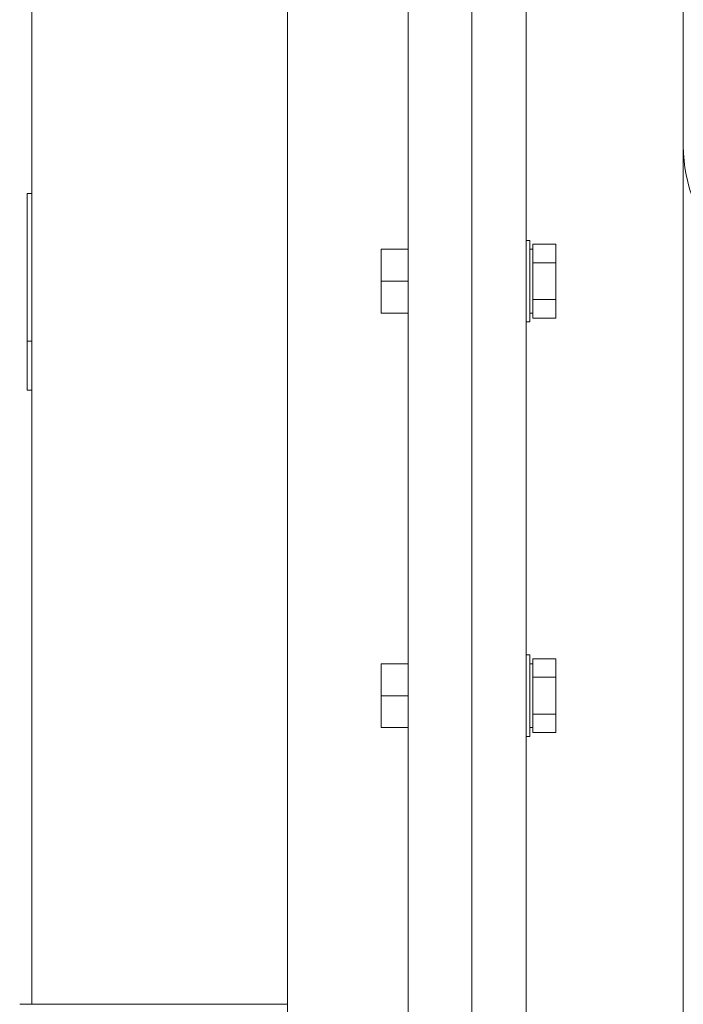
# Model space of a CAD drawing. Units: millimetres. Extents: x 4727 to 13225, y 7259 to 12755.
# Drawn here: x 10447 to 10582, y 10977 to 11178 of the extents above; entities that cross this region are included whole.
import ezdxf

# ---------------------------------------------------------------- set-up
doc = ezdxf.new("R2010")
doc.units = ezdxf.units.MM
doc.layers.add('NoLayerName_001', color=7, linetype='Continuous')

msp = doc.modelspace()

# ---------------------------------------------------------------- linework, layer by layer
at = {"layer": 'NoLayerName_001', "color": 7, "linetype": 'Continuous', "lineweight": 9}
for p, q in [((10525.98, 10909.35), (10525.98, 11255.35)), ((10538.98, 11255.35), (10538.98, 10911.68)), ((10549.98, 11255.35), (10549.98, 10917.77)), ((10501.48, 10969.14), (10501.48, 11196.37)), ((10581.98, 11195.49), (10581.98, 10969.21)), ((10449.48, 11187.35), (10449.48, 10977.35)), ((10448.48, 11142.35), (10449.48, 11142.35)), ((10448.48, 11112.35), (10448.48, 11142.35)), ((10550.78, 11132.83), (10549.98, 11132.83)), ((10550.78, 11116.23), (10550.78, 11132.83)), ((10520.48, 11118.03), (10520.48, 11131.03)), ((10525.98, 11131.03), (10520.48, 11131.03)), ((10551.38, 11131.03), (10550.78, 11131.03)), ((10551.38, 11130.16), (10551.38, 11132.04)), ((10551.38, 11132.04), (10556.08, 11132.04)), ((10556.08, 11117.03), (10556.08, 11132.04)), ((10551.38, 11128.29), (10551.38, 11130.16)), ((10551.38, 11124.53), (10551.38, 11128.29)), ((10551.38, 11128.29), (10556.08, 11128.29)), ((10525.98, 11124.5), (10520.48, 11124.5)), ((10551.38, 11120.78), (10551.38, 11124.53)), ((10551.38, 11120.78), (10556.08, 11120.78)), ((10551.38, 11118.9), (10551.38, 11120.78)), ((10551.38, 11117.03), (10551.38, 11118.9)), ((10525.98, 11118.03), (10520.48, 11118.03)), ((10549.98, 11116.23), (10550.78, 11116.23)), ((10550.78, 11118.03), (10551.38, 11118.03)), ((10551.38, 11117.03), (10556.08, 11117.03)), ((10448.48, 11102.35), (10448.48, 11112.35)), ((10448.48, 11112.35), (10449.48, 11112.35)), ((10448.48, 11102.35), (10449.48, 11102.35)), ((10550.78, 11048.46), (10549.98, 11048.46)), ((10550.78, 11031.86), (10550.78, 11048.46)), ((10520.48, 11033.66), (10520.48, 11046.66)), ((10525.98, 11046.66), (10520.48, 11046.66)), ((10551.38, 11046.66), (10550.78, 11046.66)), ((10551.38, 11045.79), (10551.38, 11047.66)), ((10551.38, 11047.66), (10556.08, 11047.66)), ((10556.08, 11032.65), (10556.08, 11047.66)), ((10551.38, 11043.91), (10551.38, 11045.79)), ((10551.38, 11040.16), (10551.38, 11043.91)), ((10551.38, 11043.91), (10556.08, 11043.91)), ((10525.98, 11040.13), (10520.48, 11040.13)), ((10551.38, 11036.41), (10551.38, 11040.16)), ((10551.38, 11036.41), (10556.08, 11036.41)), ((10551.38, 11034.53), (10551.38, 11036.41)), ((10551.38, 11032.65), (10551.38, 11034.53)), ((10525.98, 11033.66), (10520.48, 11033.66)), ((10550.78, 11033.66), (10551.38, 11033.66)), ((10551.38, 11032.65), (10556.08, 11032.65)), ((10549.98, 11031.86), (10550.78, 11031.86)), ((10446.98, 10977.35), (10501.48, 10977.35))]:
    msp.add_line(p, q, dxfattribs=at)
msp.add_arc((10611.98, 11152.05), 30, 180.0179, 268, dxfattribs=at)

doc.saveas('drawing.dxf')
